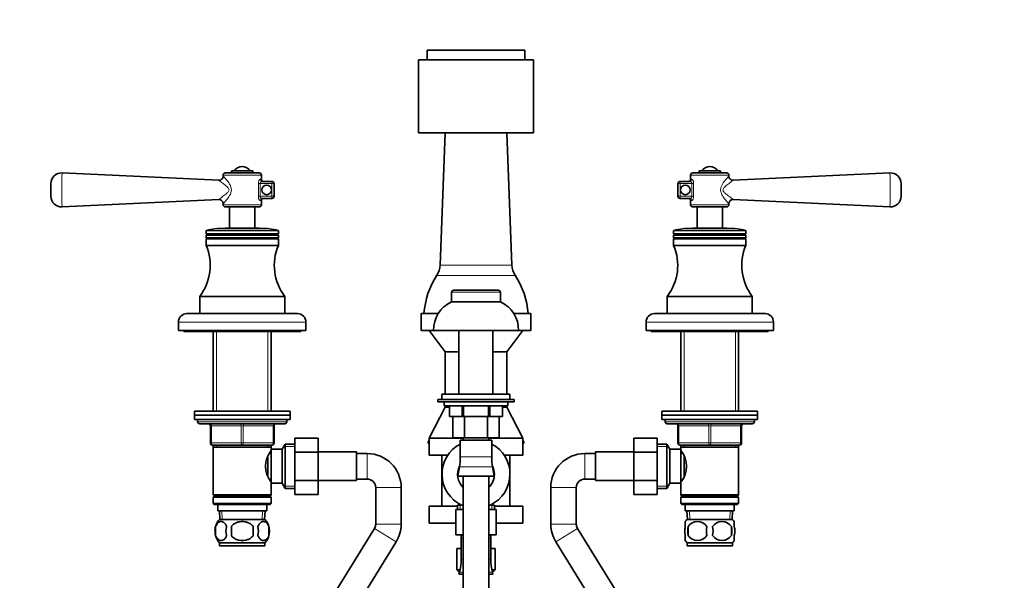
# Model space of a CAD drawing. Units: millimetres. Extents: x 0 to 1473, y 0 to 2763.
# Drawn here: x 536 to 999, y 1851 to 2115 of the extents above; entities that cross this region are included whole.
import ezdxf
from ezdxf import colors
from ezdxf.entities.mleader import LeaderData, LeaderLine
from ezdxf.math import Vec2, Vec3

# ---------------------------------------------------------------- set-up
doc = ezdxf.new("R2010")
doc.units = ezdxf.units.MM
doc.layers.add('DV1_Défaut', color=7, linetype='Continuous')
doc.layers.add('Défaut', color=7, linetype='Continuous')

# ---------------------------------------------------------------- blocks, each defined once
blk = doc.blocks.new('_DOT')
at = {"color": 0}
blk.add_line((0, 0), (-1, 0), dxfattribs=at)
at = {"color": 0, "const_width": 0.333}
blk.add_lwpolyline([(-0.1665, 0, 1), (0.1665, 0, 1)], format="xyb", close=True, dxfattribs=at)
blk = doc.blocks.new('SE')
at = {"layer": 'DV1_Défaut', "color": 7, "linetype": 'Continuous', "lineweight": 35}
for p, q in [((727.53, 2100.97), (773.53, 2100.97)), ((727.53, 2100.97), (727.53, 2096.47)), ((773.53, 2096.47), (773.53, 2100.97)), ((723.53, 2096.47), (777.53, 2096.47)), ((723.53, 2096.47), (723.53, 2061.97)), ((777.53, 2061.97), (777.53, 2096.47)), ((723.53, 2061.97), (777.53, 2061.97)), ((736.03, 2061.97), (733.64, 1999.71)), ((767.43, 1999.71), (765.03, 2061.97)), ((645.53, 2044.17), (635.53, 2044.17)), ((635.53, 2044.17), (635.53, 2043.17)), ((645.53, 2043.17), (645.53, 2044.17)), ((855.53, 2044.17), (865.53, 2044.17)), ((855.53, 2044.17), (855.53, 2043.17)), ((865.53, 2043.17), (865.53, 2044.17)), ((629.45, 2039.7), (555.77, 2043.18)), ((631.53, 2042.17), (631.53, 2041.69)), ((648.53, 2043.17), (632.53, 2043.17)), ((649.53, 2040.17), (649.53, 2042.17)), ((649.94, 2039.17), (654.53, 2039.17)), ((846.53, 2039.17), (851.13, 2039.17)), ((851.53, 2042.17), (851.53, 2040.17)), ((852.53, 2043.17), (868.53, 2043.17)), ((869.53, 2041.69), (869.53, 2042.17)), ((945.3, 2043.18), (871.62, 2039.7)), ((550.53, 2032.17), (550.53, 2038.17)), ((655.53, 2038.17), (655.53, 2032.17)), ((845.53, 2032.17), (845.53, 2038.17)), ((950.53, 2032.16), (950.53, 2038.18)), ((555.77, 2027.17), (629.47, 2030.65)), ((649.53, 2028.17), (649.53, 2030.17)), ((654.53, 2031.17), (649.94, 2031.17)), ((851.13, 2031.17), (846.53, 2031.17)), ((851.53, 2030.17), (851.53, 2028.17)), ((871.6, 2030.65), (945.3, 2027.17)), ((631.53, 2028.66), (631.53, 2028.17)), ((648.53, 2027.17), (632.53, 2027.17)), ((634.53, 2027.17), (634.53, 2017.17)), ((646.53, 2017.17), (646.53, 2027.17)), ((852.53, 2027.17), (868.53, 2027.17)), ((854.53, 2027.17), (854.53, 2017.17)), ((866.53, 2017.17), (866.53, 2027.17)), ((869.53, 2028.17), (869.53, 2028.66)), ((623.53, 2015.84), (623.53, 2014.47)), ((649.39, 2017.07), (631.68, 2017.07)), ((632.53, 2017.17), (648.53, 2017.17)), ((632.53, 2017.17), (632.53, 2017.07)), ((648.53, 2017.07), (648.53, 2017.17)), ((657.53, 2014.47), (657.53, 2015.84)), ((843.53, 2015.84), (843.53, 2014.47)), ((851.68, 2017.07), (869.39, 2017.07)), ((852.53, 2017.17), (868.53, 2017.17)), ((852.53, 2017.17), (852.53, 2017.07)), ((868.53, 2017.07), (868.53, 2017.17)), ((877.53, 2014.47), (877.53, 2015.84)), ((657.53, 2014.47), (623.53, 2014.47)), ((623.53, 2014.47), (624.05, 2014.17)), ((624.05, 2014.17), (623.53, 2013.87)), ((657.53, 2013.87), (623.53, 2013.87)), ((623.53, 2013.87), (623.53, 2012.67)), ((657.53, 2012.67), (623.53, 2012.67)), ((623.53, 2012.67), (624.05, 2012.37)), ((624.05, 2012.37), (623.53, 2012.07)), ((657.53, 2012.07), (623.53, 2012.07)), ((623.53, 2012.07), (623.53, 2009.07)), ((657.02, 2014.17), (624.05, 2014.17)), ((657.02, 2012.37), (624.05, 2012.37)), ((657.02, 2014.17), (657.53, 2014.47)), ((657.53, 2013.87), (657.02, 2014.17)), ((657.02, 2012.37), (657.53, 2012.67)), ((657.53, 2012.07), (657.02, 2012.37)), ((657.53, 2012.67), (657.53, 2013.87)), ((657.53, 2009.07), (657.53, 2012.07)), ((843.53, 2014.47), (877.53, 2014.47)), ((843.53, 2014.47), (844.05, 2014.17)), ((844.05, 2014.17), (843.53, 2013.87)), ((843.53, 2013.87), (877.53, 2013.87)), ((843.53, 2013.87), (843.53, 2012.67)), ((843.53, 2012.67), (877.53, 2012.67)), ((843.53, 2012.67), (844.05, 2012.37)), ((844.05, 2012.37), (843.53, 2012.07)), ((843.53, 2012.07), (877.53, 2012.07)), ((843.53, 2012.07), (843.53, 2009.07)), ((844.05, 2014.17), (877.02, 2014.17)), ((844.05, 2012.37), (877.02, 2012.37)), ((877.02, 2014.17), (877.53, 2014.47)), ((877.53, 2013.87), (877.02, 2014.17)), ((877.02, 2012.37), (877.53, 2012.67)), ((877.53, 2012.07), (877.02, 2012.37)), ((877.53, 2012.67), (877.53, 2013.87)), ((877.53, 2009.07), (877.53, 2012.07)), ((657.53, 2009.07), (623.53, 2009.07)), ((843.53, 2009.07), (877.53, 2009.07)), ((761.03, 1987.97), (740.03, 1987.97)), ((660.53, 1985.07), (620.53, 1985.07)), ((620.53, 1985.07), (620.53, 1977.07)), ((660.53, 1977.07), (660.53, 1985.07)), ((739.03, 1986.97), (739.03, 1982.47)), ((762.03, 1982.47), (762.03, 1986.97)), ((840.53, 1985.07), (880.53, 1985.07)), ((840.53, 1985.07), (840.53, 1977.07)), ((880.53, 1977.07), (880.53, 1985.07)), ((739.03, 1982.47), (762.03, 1982.47)), ((666.53, 1976.97), (614.53, 1976.97)), ((660.53, 1977.07), (620.53, 1977.07)), ((628.13, 1977.07), (628.03, 1976.97)), ((653.03, 1976.97), (652.93, 1977.07)), ((724.78, 1976.97), (732.76, 1976.97)), ((724.78, 1976.97), (724.78, 1968.97)), ((768.31, 1976.97), (776.28, 1976.97)), ((776.28, 1968.97), (776.28, 1976.97)), ((834.53, 1976.97), (886.53, 1976.97)), ((840.53, 1977.07), (880.53, 1977.07)), ((848.13, 1977.07), (848.03, 1976.97)), ((873.03, 1976.97), (872.93, 1977.07)), ((610.53, 1972.97), (610.53, 1968.97)), ((670.53, 1968.97), (670.53, 1972.97)), ((830.53, 1972.97), (830.53, 1968.97)), ((890.53, 1968.97), (890.53, 1972.97)), ((610.53, 1968.97), (670.53, 1968.97)), ((613.03, 1968.97), (613.03, 1968.47)), ((613.03, 1968.47), (668.03, 1968.47)), ((626.93, 1968.47), (626.93, 1931.07)), ((654.13, 1931.07), (654.13, 1968.47)), ((668.03, 1968.47), (668.03, 1968.97)), ((724.78, 1968.97), (730.53, 1968.97)), ((728.53, 1968.97), (736.03, 1958.97)), ((730.53, 1968.97), (770.53, 1968.97)), ((742.53, 1968.97), (742.53, 1938.97)), ((758.53, 1938.97), (758.53, 1968.97)), ((765.03, 1958.97), (772.53, 1968.97)), ((770.53, 1968.97), (776.28, 1968.97)), ((830.53, 1968.97), (890.53, 1968.97)), ((833.03, 1968.97), (833.03, 1968.47)), ((833.03, 1968.47), (888.03, 1968.47)), ((846.93, 1968.47), (846.93, 1931.07)), ((874.13, 1931.07), (874.13, 1968.47)), ((888.03, 1968.47), (888.03, 1968.97)), ((736.03, 1958.97), (742.53, 1958.97)), ((736.03, 1958.97), (736.03, 1938.97)), ((758.53, 1958.97), (765.03, 1958.97)), ((765.03, 1938.97), (765.03, 1958.97)), ((734.53, 1938.97), (766.53, 1938.97)), ((734.53, 1938.97), (734.53, 1936.47)), ((766.53, 1936.47), (766.53, 1938.97)), ((736.03, 1932.97), (728.53, 1918.35)), ((732.53, 1936.47), (768.53, 1936.47)), ((732.53, 1936.47), (732.53, 1935.47)), ((732.53, 1935.47), (768.53, 1935.47)), ((735.53, 1935.47), (735.53, 1933.47)), ((735.53, 1933.47), (765.53, 1933.47)), ((736.03, 1933.47), (736.03, 1932.97)), ((736.03, 1932.97), (738.03, 1932.97)), ((738.03, 1933.47), (738.03, 1928.47)), ((738.04, 1933.47), (738.04, 1928.47)), ((743.98, 1933.47), (743.98, 1928.47)), ((744.6, 1933.47), (744.6, 1928.47)), ((756.47, 1933.47), (756.47, 1928.47)), ((757.09, 1933.47), (757.09, 1928.47)), ((763.03, 1933.47), (763.03, 1928.47)), ((763.03, 1928.47), (763.03, 1933.47)), ((763.03, 1932.97), (765.03, 1932.97)), ((765.03, 1932.97), (765.03, 1933.47)), ((772.53, 1918.35), (765.03, 1932.97)), ((765.53, 1933.47), (765.53, 1935.47)), ((768.53, 1935.47), (768.53, 1936.47)), ((663.03, 1931.07), (618.03, 1931.07)), ((618.03, 1931.07), (618.03, 1929.07)), ((663.03, 1929.07), (618.03, 1929.07)), ((618.03, 1929.07), (663.03, 1929.07)), ((618.03, 1929.07), (618.03, 1927.07)), ((663.03, 1929.07), (663.03, 1931.07)), ((663.03, 1927.07), (663.03, 1929.07)), ((738.04, 1928.47), (738.03, 1928.47)), ((743.98, 1928.47), (738.04, 1928.47)), ((739.57, 1918.47), (739.57, 1928.47)), ((744.6, 1928.47), (743.98, 1928.47)), ((756.47, 1928.47), (744.6, 1928.47)), ((745.05, 1918.47), (745.05, 1928.47)), ((756.02, 1918.47), (756.02, 1928.47)), ((757.09, 1928.47), (756.47, 1928.47)), ((763.03, 1928.47), (757.09, 1928.47)), ((761.5, 1918.47), (761.5, 1928.47)), ((763.03, 1928.47), (763.03, 1928.47)), ((883.03, 1931.07), (838.03, 1931.07)), ((838.03, 1931.07), (838.03, 1929.07)), ((883.03, 1929.07), (838.03, 1929.07)), ((838.03, 1929.07), (883.03, 1929.07)), ((838.03, 1929.07), (838.03, 1927.07)), ((883.03, 1929.07), (883.03, 1931.07)), ((883.03, 1927.07), (883.03, 1929.07)), ((618.03, 1927.07), (663.03, 1927.07)), ((619.53, 1927.07), (619.53, 1926.07)), ((620.53, 1925.07), (660.53, 1925.07)), ((625.53, 1916.07), (625.53, 1924.07)), ((655.53, 1924.07), (655.53, 1916.07)), ((661.53, 1926.07), (661.53, 1927.07)), ((838.03, 1927.07), (883.03, 1927.07)), ((839.53, 1927.07), (839.53, 1926.07)), ((840.53, 1925.07), (880.53, 1925.07)), ((845.53, 1916.07), (845.53, 1924.07)), ((875.53, 1924.07), (875.53, 1916.07)), ((881.53, 1926.07), (881.53, 1927.07)), ((665.33, 1918.34), (676.33, 1918.34)), ((665.33, 1911.71), (665.33, 1918.34)), ((676.33, 1911.71), (676.33, 1918.34)), ((744.53, 1918.35), (728.53, 1918.35)), ((728.53, 1918.35), (728.53, 1910.35)), ((745.05, 1918.47), (739.57, 1918.47)), ((744.53, 1918.47), (744.53, 1917.38)), ((756.02, 1918.47), (745.05, 1918.47)), ((761.5, 1918.47), (756.02, 1918.47)), ((756.53, 1917.38), (756.53, 1918.47)), ((772.53, 1918.35), (756.53, 1918.35)), ((772.53, 1910.35), (772.53, 1918.35)), ((824.73, 1918.34), (824.73, 1911.74)), ((835.73, 1918.34), (824.73, 1918.34)), ((835.73, 1918.34), (835.73, 1911.74)), ((640.53, 1915.07), (626.53, 1915.07)), ((626.93, 1915.07), (626.93, 1914.07)), ((626.93, 1914.07), (626.93, 1891.57)), ((626.93, 1914.07), (654.13, 1914.07)), ((654.53, 1915.07), (640.53, 1915.07)), ((654.13, 1914.07), (654.13, 1915.07)), ((654.13, 1913.07), (654.13, 1914.07)), ((660.78, 1915.57), (659.33, 1913.07)), ((660.78, 1915.57), (660.78, 1894.57)), ((665.33, 1915.57), (660.78, 1915.57)), ((728.03, 1916.97), (728.53, 1916.97)), ((728.03, 1916.97), (728.03, 1915.97)), ((728.03, 1915.97), (728.53, 1915.97)), ((743.1, 1917.38), (757.97, 1917.38)), ((743.1, 1917.38), (743.1, 1909.49)), ((757.97, 1909.49), (757.97, 1917.38)), ((772.53, 1916.97), (773.03, 1916.97)), ((772.53, 1915.97), (773.03, 1915.97)), ((773.03, 1915.97), (773.03, 1916.97)), ((840.29, 1915.57), (835.73, 1915.57)), ((840.29, 1894.57), (840.29, 1915.57)), ((841.73, 1913.07), (840.29, 1915.57)), ((860.53, 1915.07), (846.53, 1915.07)), ((846.93, 1915.07), (846.93, 1914.07)), ((846.93, 1914.07), (846.93, 1913.07)), ((846.93, 1914.07), (874.13, 1914.07)), ((874.53, 1915.07), (860.53, 1915.07)), ((874.13, 1914.07), (874.13, 1915.07)), ((874.13, 1891.57), (874.13, 1914.07)), ((652.63, 1909.78), (652.63, 1900.4)), ((654.13, 1911.22), (653.37, 1911.22)), ((654.13, 1913.07), (654.13, 1897.07)), ((659.33, 1913.07), (654.13, 1913.07)), ((659.33, 1913.07), (659.33, 1897.07)), ((665.33, 1911.71), (676.33, 1911.71)), ((665.33, 1898.43), (665.33, 1911.71)), ((694.33, 1911.82), (676.33, 1911.82)), ((676.33, 1898.43), (676.33, 1911.71)), ((694.33, 1898.32), (694.33, 1911.82)), ((699.33, 1911.07), (694.33, 1911.07)), ((737.31, 1910.35), (728.53, 1910.35)), ((734.53, 1910.35), (734.53, 1901.35)), ((772.53, 1910.35), (763.76, 1910.35)), ((766.53, 1901.35), (766.53, 1910.35)), ((806.73, 1911.07), (801.73, 1911.07)), ((806.73, 1911.82), (806.73, 1898.32)), ((824.73, 1911.82), (806.73, 1911.82)), ((824.73, 1911.74), (824.73, 1898.43)), ((835.73, 1911.74), (824.73, 1911.74)), ((835.73, 1911.74), (835.73, 1898.43)), ((841.73, 1897.07), (841.73, 1913.07)), ((846.93, 1913.07), (841.73, 1913.07)), ((846.93, 1897.07), (846.93, 1913.07)), ((847.7, 1911.22), (846.93, 1911.22)), ((848.43, 1900.34), (848.43, 1909.74)), ((742.74, 1904.82), (742.03, 1900.38)), ((759.03, 1900.38), (758.33, 1904.82)), ((734.53, 1901.35), (734.53, 1886.35)), ((742.03, 1900.38), (759.03, 1900.38)), ((744.53, 1900.38), (744.53, 1826.4)), ((756.53, 1826.4), (756.53, 1900.38)), ((766.53, 1886.35), (766.53, 1901.35)), ((653.37, 1898.92), (654.13, 1898.92)), ((654.13, 1897.07), (659.33, 1897.07)), ((654.13, 1891.57), (654.13, 1897.07)), ((659.33, 1897.07), (660.78, 1894.57)), ((665.33, 1898.43), (676.33, 1898.43)), ((665.33, 1891.79), (665.33, 1898.43)), ((676.33, 1891.79), (676.33, 1898.43)), ((676.33, 1898.32), (694.33, 1898.32)), ((694.33, 1899.07), (699.33, 1899.07)), ((703.33, 1895.07), (703.33, 1877.91)), ((715.33, 1877.91), (715.33, 1895.07)), ((785.73, 1895.07), (785.73, 1877.91)), ((797.73, 1877.91), (797.73, 1895.07)), ((801.73, 1899.07), (806.73, 1899.07)), ((806.73, 1898.32), (824.73, 1898.32)), ((824.73, 1898.43), (824.73, 1891.79)), ((835.73, 1898.43), (824.73, 1898.43)), ((835.73, 1898.43), (835.73, 1891.79)), ((840.29, 1894.57), (841.73, 1897.07)), ((841.73, 1897.07), (846.93, 1897.07)), ((846.93, 1898.92), (847.7, 1898.92)), ((846.93, 1897.07), (846.93, 1891.57)), ((654.13, 1891.57), (626.93, 1891.57)), ((626.93, 1891.57), (627.43, 1891.07)), ((627.43, 1891.07), (626.93, 1890.57)), ((654.13, 1890.57), (626.93, 1890.57)), ((626.93, 1890.57), (626.93, 1887.57)), ((653.63, 1891.07), (627.43, 1891.07)), ((653.63, 1891.07), (654.13, 1891.57)), ((654.13, 1890.57), (653.63, 1891.07)), ((654.13, 1887.57), (654.13, 1890.57)), ((660.78, 1894.57), (665.33, 1894.57)), ((665.33, 1891.79), (676.33, 1891.79)), ((835.73, 1891.79), (824.73, 1891.79)), ((835.73, 1894.57), (840.29, 1894.57)), ((874.13, 1891.57), (846.93, 1891.57)), ((846.93, 1891.57), (847.43, 1891.07)), ((847.43, 1891.07), (846.93, 1890.57)), ((846.93, 1890.57), (874.13, 1890.57)), ((846.93, 1890.57), (846.93, 1887.57)), ((847.43, 1891.07), (873.63, 1891.07)), ((873.63, 1891.07), (874.13, 1891.57)), ((874.13, 1890.57), (873.63, 1891.07)), ((874.13, 1887.57), (874.13, 1890.57)), ((654.13, 1887.57), (626.93, 1887.57)), ((626.93, 1887.57), (627.43, 1887.07)), ((653.63, 1887.07), (627.43, 1887.07)), ((629.03, 1887.07), (629.03, 1884.07)), ((652.03, 1884.07), (652.03, 1887.07)), ((653.63, 1887.07), (654.13, 1887.57)), ((741.88, 1886.35), (728.53, 1886.35)), ((728.53, 1886.35), (728.53, 1878.35)), ((744.53, 1886.85), (741.88, 1886.85)), ((741.88, 1886.85), (741.88, 1884.79)), ((759.18, 1886.85), (756.53, 1886.85)), ((759.18, 1884.79), (759.18, 1886.85)), ((772.53, 1886.35), (759.18, 1886.35)), ((772.53, 1878.35), (772.53, 1886.35)), ((874.13, 1887.57), (846.93, 1887.57)), ((846.93, 1887.57), (847.43, 1887.07)), ((847.43, 1887.07), (873.63, 1887.07)), ((849.03, 1887.07), (849.03, 1884.07)), ((872.03, 1884.07), (872.03, 1887.07)), ((873.63, 1887.07), (874.13, 1887.57)), ((652.03, 1884.07), (629.03, 1884.07)), ((629.82, 1884.07), (629.99, 1880.07)), ((651.08, 1880.07), (651.25, 1884.07)), ((741.03, 1884.79), (744.53, 1884.79)), ((741.03, 1884.79), (741.03, 1872.79)), ((756.53, 1884.79), (760.03, 1884.79)), ((760.03, 1872.79), (760.03, 1884.79)), ((849.03, 1884.07), (872.03, 1884.07)), ((849.82, 1884.07), (849.99, 1880.07)), ((871.08, 1880.07), (871.25, 1884.07)), ((628.01, 1876.69), (628.01, 1872.49)), ((651.23, 1880.07), (629.83, 1880.07)), ((635.41, 1872.49), (635.41, 1876.69)), ((645.66, 1876.69), (645.66, 1872.49)), ((653.06, 1876.69), (653.06, 1872.49)), ((741.03, 1878.35), (728.53, 1878.35)), ((772.53, 1878.35), (760.03, 1878.35)), ((849.03, 1876.69), (849.03, 1879.07)), ((849.83, 1880.07), (871.23, 1880.07)), ((850.35, 1876.69), (850.35, 1872.49)), ((870.72, 1876.69), (870.72, 1872.49)), ((872.03, 1876.69), (872.03, 1879.07)), ((702.74, 1875.81), (649.22, 1789.13)), ((741.03, 1872.79), (744.53, 1872.79)), ((743.53, 1872.79), (743.53, 1871.11)), ((756.53, 1872.79), (760.03, 1872.79)), ((757.53, 1871.11), (757.53, 1872.79)), ((851.84, 1789.13), (798.33, 1875.81)), ((849.03, 1870.12), (849.03, 1872.49)), ((872.03, 1870.12), (872.03, 1872.49)), ((651.23, 1869.11), (629.83, 1869.11)), ((629.83, 1869.11), (629.83, 1867.57)), ((651.23, 1867.57), (629.83, 1867.57)), ((651.23, 1867.57), (651.23, 1869.11)), ((659.44, 1782.83), (712.95, 1869.51)), ((743.53, 1871.11), (744.53, 1871.11)), ((743.53, 1871.11), (743.53, 1861.33)), ((756.53, 1871.11), (757.53, 1871.11)), ((757.53, 1861.33), (757.53, 1871.11)), ((788.12, 1869.51), (841.63, 1782.83)), ((849.83, 1869.11), (871.23, 1869.11)), ((849.83, 1869.11), (849.83, 1867.57)), ((849.83, 1867.57), (871.23, 1867.57)), ((871.23, 1867.57), (871.23, 1869.11)), ((741.53, 1866.35), (743.53, 1866.35)), ((741.53, 1866.35), (741.53, 1856.35)), ((757.53, 1866.35), (759.53, 1866.35)), ((759.53, 1856.35), (759.53, 1866.35)), ((743.02, 1856.35), (741.53, 1856.35)), ((741.53, 1856.35), (742.74, 1855.14)), ((742.76, 1855.21), (742.53, 1854.35)), ((742.53, 1854.35), (744.53, 1854.35)), ((756.53, 1854.35), (758.53, 1854.35)), ((759.53, 1856.35), (758.05, 1856.35)), ((758.53, 1854.35), (758.31, 1855.21)), ((758.33, 1855.14), (759.53, 1856.35))]:
    blk.add_line(p, q, dxfattribs=at)
at = {"layer": 'DV1_Défaut', "color": 7, "linetype": 'Continuous', "lineweight": 18}
for p, q in [((649.53, 2042.17), (631.53, 2042.17)), ((649, 2040.17), (649.53, 2040.17)), ((654.53, 2039.17), (654.53, 2038.17)), ((846.53, 2038.17), (846.53, 2039.17)), ((851.53, 2042.17), (869.53, 2042.17)), ((852.07, 2040.17), (851.53, 2040.17)), ((648.11, 2032.17), (648.11, 2038.17)), ((648.11, 2038.17), (648.95, 2038.17)), ((648.95, 2038.17), (648.95, 2032.17)), ((654.53, 2038.17), (648.95, 2038.17)), ((654.53, 2032.17), (654.53, 2038.17)), ((655.53, 2038.17), (654.53, 2038.17)), ((845.53, 2038.17), (846.53, 2038.17)), ((852.12, 2038.17), (846.53, 2038.17)), ((846.53, 2038.17), (846.53, 2032.17)), ((852.12, 2032.17), (852.12, 2038.17)), ((852.12, 2038.17), (852.96, 2038.17)), ((852.96, 2038.17), (852.96, 2032.17)), ((648.95, 2032.17), (648.11, 2032.17)), ((648.95, 2032.17), (654.53, 2032.17)), ((649, 2030.17), (649.53, 2030.17)), ((654.53, 2032.17), (654.53, 2031.17)), ((654.53, 2032.17), (655.53, 2032.17)), ((846.53, 2032.17), (845.53, 2032.17)), ((846.53, 2032.17), (852.12, 2032.17)), ((846.53, 2031.17), (846.53, 2032.17)), ((852.07, 2030.17), (851.53, 2030.17)), ((852.96, 2032.17), (852.12, 2032.17)), ((649.53, 2028.17), (631.53, 2028.17)), ((851.53, 2028.17), (869.53, 2028.17)), ((657.53, 2015.84), (623.53, 2015.84)), ((657.31, 2016.13), (623.76, 2016.13)), ((843.53, 2015.84), (877.53, 2015.84)), ((843.76, 2016.13), (877.31, 2016.13)), ((733.64, 1999.71), (767.43, 1999.71)), ((732.13, 1994.96), (768.94, 1994.96)), ((739.03, 1986.97), (762.03, 1986.97)), ((610.53, 1972.97), (670.53, 1972.97)), ((830.53, 1972.97), (890.53, 1972.97)), ((628.48, 1968.47), (628.48, 1931.07)), ((652.59, 1968.47), (652.59, 1931.07)), ((848.48, 1968.47), (848.48, 1931.07)), ((872.59, 1968.47), (872.59, 1931.07)), ((661.53, 1926.07), (619.53, 1926.07)), ((625.53, 1924.07), (626.03, 1924.07)), ((626.03, 1924.07), (626.03, 1916.07)), ((640.03, 1924.07), (626.03, 1924.07)), ((640.03, 1924.07), (641.03, 1924.07)), ((640.03, 1916.07), (640.03, 1924.07)), ((655.03, 1924.07), (641.03, 1924.07)), ((641.03, 1924.07), (641.03, 1916.07)), ((655.53, 1924.07), (655.03, 1924.07)), ((655.03, 1916.07), (655.03, 1924.07)), ((881.53, 1926.07), (839.53, 1926.07)), ((845.53, 1924.07), (846.03, 1924.07)), ((846.03, 1924.07), (846.03, 1916.07)), ((860.03, 1924.07), (846.03, 1924.07)), ((860.03, 1924.07), (861.03, 1924.07)), ((860.03, 1916.07), (860.03, 1924.07)), ((875.03, 1924.07), (861.03, 1924.07)), ((861.03, 1924.07), (861.03, 1916.07)), ((875.53, 1924.07), (875.03, 1924.07)), ((875.03, 1916.07), (875.03, 1924.07)), ((625.53, 1916.07), (626.03, 1916.07)), ((626.03, 1916.07), (640.03, 1916.07)), ((628.48, 1915.07), (628.48, 1914.07)), ((640.03, 1916.07), (641.03, 1916.07)), ((641.03, 1916.07), (655.03, 1916.07)), ((652.59, 1915.07), (652.59, 1914.07)), ((655.03, 1916.07), (655.53, 1916.07)), ((665.33, 1914.39), (660.09, 1914.39)), ((835.73, 1914.39), (840.98, 1914.39)), ((845.53, 1916.07), (846.03, 1916.07)), ((846.03, 1916.07), (860.03, 1916.07)), ((848.48, 1915.07), (848.48, 1914.07)), ((860.03, 1916.07), (861.03, 1916.07)), ((861.03, 1916.07), (875.03, 1916.07)), ((872.59, 1915.07), (872.59, 1914.07)), ((875.03, 1916.07), (875.53, 1916.07)), ((699.33, 1899.07), (699.33, 1911.07)), ((743.1, 1909.49), (757.97, 1909.49)), ((801.73, 1899.07), (801.73, 1911.07)), ((742.74, 1904.82), (758.33, 1904.82)), ((665.33, 1895.76), (660.09, 1895.76)), ((703.33, 1895.07), (715.33, 1895.07)), ((797.73, 1895.07), (785.73, 1895.07)), ((835.73, 1895.76), (840.98, 1895.76)), ((743.06, 1886.85), (743.06, 1884.79)), ((758.01, 1886.85), (758.01, 1884.79)), ((631.15, 1880.12), (630.98, 1884.07)), ((649.92, 1880.12), (650.09, 1884.07)), ((851.15, 1880.12), (850.98, 1884.07)), ((869.92, 1880.12), (870.09, 1884.07)), ((703.33, 1877.91), (715.33, 1877.91)), ((797.73, 1877.91), (785.73, 1877.91)), ((702.74, 1875.81), (712.95, 1869.51)), ((744.71, 1871.11), (744.71, 1872.79)), ((756.36, 1871.11), (756.36, 1872.79)), ((798.33, 1875.81), (788.12, 1869.51)), ((743.53, 1861.33), (744.53, 1861.33)), ((756.53, 1861.33), (757.53, 1861.33)), ((742.76, 1855.21), (744.53, 1855.21)), ((756.53, 1855.21), (758.31, 1855.21))]:
    blk.add_line(p, q, dxfattribs=at)
at = {"layer": 'DV1_Défaut', "color": 7, "linetype": 'Continuous', "lineweight": 35}
for centre in [(652.03, 2035.17), (849.03, 2035.17)]:
    blk.add_circle(centre, 2.25, dxfattribs=at)
for centre, radius, start, end in [((640.53, 2041.17), 4.94, 37.3632, 142.6368), ((860.53, 2041.17), 4.94, 37.3632, 142.6368), ((555.53, 2038.18), 5, 87.156, 180.0017), ((629.55, 2041.67), 1.97, 266.8933, 0.5743), ((632.53, 2042.17), 1, 90, 180), ((648.53, 2042.17), 1, 0, 90), ((650.53, 2040.17), 1, 180, 270), ((654.53, 2038.17), 1, 0, 90), ((846.53, 2038.17), 1, 90, 180), ((850.53, 2040.17), 1, 270, 0), ((852.53, 2042.17), 1, 90, 180), ((868.53, 2042.17), 1, 0, 90), ((871.51, 2041.68), 1.98, 179.8521, 273.2316), ((945.53, 2038.18), 5, 359.9983, 92.7759), ((555.53, 2032.16), 5, 179.9995, 272.7971), ((629.57, 2028.67), 1.96, 359.6417, 93.1531), ((650.53, 2030.17), 1, 90, 180), ((654.53, 2032.17), 1, 270, 0), ((846.53, 2032.17), 1, 180, 270), ((850.53, 2030.17), 1, 0, 90), ((945.53, 2032.16), 5, 267.255, 0.0005), ((632.53, 2028.17), 1, 180, 270), ((648.53, 2028.17), 1, 270, 0), ((852.53, 2028.17), 1, 180, 270), ((868.53, 2028.17), 1, 270, 0), ((623.83, 2015.84), 0.3, 103.5929, 180), ((631.68, 1983.39), 33.68, 90, 103.5929), ((649.39, 1983.39), 33.68, 76.4071, 90), ((657.23, 2015.84), 0.3, 0, 76.4071), ((843.83, 2015.84), 0.3, 103.5929, 180), ((851.68, 1983.39), 33.68, 90, 103.5929), ((869.39, 1983.39), 33.68, 76.4071, 90), ((877.23, 2015.84), 0.3, 0, 76.4071), ((601.46, 1999.64), 24, 322.6172, 23.1328), ((679.61, 1999.64), 24, 156.8672, 217.3828), ((821.46, 1999.64), 24, 322.6172, 23.1328), ((899.61, 1999.64), 24, 156.8672, 217.3828), ((724.3, 2000.07), 9.35, 326.8942, 357.7974), ((776.77, 2000.07), 9.35, 182.2026, 213.1058), ((764.14, 1974.09), 38.22, 146.8942, 175.6719), ((736.93, 1974.09), 38.22, 4.3281, 33.1058), ((740.03, 1986.97), 1, 90, 180), ((761.03, 1986.97), 1, 0, 90), ((745.08, 1969.24), 14.54, 114.5462, 181.0623), ((755.99, 1969.24), 14.54, 358.9377, 65.4538), ((614.53, 1972.97), 4, 90, 180), ((666.53, 1972.97), 4, 0, 90), ((834.53, 1972.97), 4, 90, 180), ((886.53, 1972.97), 4, 0, 90), ((620.53, 1926.07), 1, 180, 270), ((624.53, 1924.07), 1, 0, 90), ((656.53, 1924.07), 1, 90, 180), ((660.53, 1926.07), 1, 270, 0), ((840.53, 1926.07), 1, 180, 270), ((844.53, 1924.07), 1, 0, 90), ((876.53, 1924.07), 1, 90, 180), ((880.53, 1926.07), 1, 270, 0), ((626.53, 1916.07), 1, 180, 270), ((654.53, 1916.07), 1, 270, 0), ((750.53, 1901.35), 16, 117.6772, 244.9922), ((750.53, 1901.35), 16, 0, 62.3228), ((846.53, 1916.07), 1, 180, 270), ((874.53, 1916.07), 1, 270, 0), ((663.23, 1905.07), 11.76, 140.6571, 219.3429), ((699.33, 1895.07), 16, 0, 90), ((713.17, 1909.49), 29.94, 351.0191, 0), ((787.9, 1909.49), 29.94, 180, 188.9809), ((801.73, 1895.07), 16, 90, 180), ((837.84, 1905.07), 11.76, 320.6571, 39.3429), ((750.53, 1901.35), 8.65, 153.4821, 226.0809), ((750.53, 1901.35), 8.65, 0, 26.5179), ((750.53, 1901.35), 8.65, 313.9191, 0), ((750.53, 1901.35), 16, 295.0078, 0), ((699.33, 1895.07), 4, 0, 90), ((801.73, 1895.07), 4, 90, 180), ((635.66, 1874.59), 8, 136.7732, 177.8251), ((636.19, 1874.59), 8.44, 165.5825, 194.4175), ((641.07, 1874.59), 8.21, 165.1718, 194.8282), ((637.61, 1874.59), 10.53, 348.4935, 11.5065), ((645.41, 1874.59), 8, 316.7732, 43.2268), ((644.76, 1874.59), 8.56, 345.7954, 14.2046), ((699.33, 1877.91), 4, 328.31, 0), ((699.33, 1877.91), 16, 328.31, 0), ((801.73, 1877.91), 16, 180, 211.69), ((801.73, 1877.91), 4, 180, 211.69), ((855.66, 1874.59), 8, 136.7732, 145.9664), ((861.66, 1874.59), 11.51, 169.4812, 190.5188), ((854.78, 1873.76), 5.32, 33.5056, 146.4944), ((870.86, 1874.59), 11.83, 169.7706, 190.2294), ((866.28, 1873.76), 5.32, 33.5056, 146.4944), ((852.48, 1874.59), 9.6, 347.3552, 12.6448), ((858.93, 1874.59), 11.98, 349.902, 10.098), ((865.41, 1874.59), 8, 33.6053, 43.2268), ((635.66, 1874.59), 8, 190.347, 223.2268), ((854.78, 1875.43), 5.32, 213.5056, 326.4944), ((866.28, 1875.43), 5.32, 213.5056, 326.4944), ((855.66, 1874.59), 8, 213.6053, 223.2268), ((865.41, 1874.59), 8, 316.7732, 325.9664), ((719.06, 1861.33), 24.47, 345.5273, 0), ((782.01, 1861.33), 24.47, 180, 194.4727)]:
    blk.add_arc(centre, radius, start, end, dxfattribs=at)
at = {"layer": 'DV1_Défaut', "color": 7, "linetype": 'Continuous', "lineweight": 18}
for centre, radius, start, end in [((747.94, 2035.17), 192.33, 177.6153, 182.3847), ((650.04, 2038.08), 1.1, 95.5152, 175.1995), ((851.03, 2038.08), 1.1, 4.7305, 84.5549), ((753.13, 2035.17), 192.33, 357.6153, 2.3847), ((650.04, 2032.26), 1.1, 184.7305, 264.5549), ((851.03, 2032.26), 1.1, 275.5152, 355.1995)]:
    blk.add_arc(centre, radius, start, end, dxfattribs=at)
for centre, major_axis, ratio, start_param, end_param in [((649.94, 2040.17), (0, -1), 0.940425, 4.712389, 6.283185), ((851.13, 2040.17), (0, -1), 0.940425, 0, 1.570796), ((649.94, 2030.17), (0, -1), 0.940425, 3.141593, 4.712389), ((851.13, 2030.17), (0, -1), 0.940425, 1.570796, 3.141593), ((625.53, 1924.07), (0, 1), 0.5, 4.712389, 6.283185), ((639.53, 1924.07), (0, 1), 0.5, 4.712389, 6.283185), ((641.53, 1924.07), (0, 1), 0.5, 0, 1.570796), ((655.53, 1924.07), (0, 1), 0.5, 0, 1.570796), ((845.53, 1924.07), (0, 1), 0.5, 4.712389, 6.283185), ((859.53, 1924.07), (0, 1), 0.5, 4.712389, 6.283185), ((861.53, 1924.07), (0, 1), 0.5, 0, 1.570796), ((875.53, 1924.07), (0, 1), 0.5, 0, 1.570796), ((626.53, 1916.07), (0, -1), 0.5, 4.712389, 6.283185), ((640.53, 1916.07), (0, -1), 0.5, 4.712389, 6.283185), ((640.53, 1916.07), (0, -1), 0.5, 0, 1.570796), ((654.53, 1916.07), (0, -1), 0.5, 0, 1.570796), ((846.53, 1916.07), (0, -1), 0.5, 4.712389, 6.283185), ((860.53, 1916.07), (0, -1), 0.5, 4.712389, 6.283185), ((860.53, 1916.07), (0, -1), 0.5, 0, 1.570796), ((874.53, 1916.07), (0, -1), 0.5, 0, 1.570796)]:
    blk.add_ellipse(centre, major_axis=major_axis, ratio=ratio, start_param=start_param, end_param=end_param, dxfattribs=at)
for points, knots in [([(634.31, 2035.17), (634.31, 2035.4), (634.23, 2035.62), (634, 2036), (633.86, 2036.17), (633.43, 2036.63), (633.12, 2036.9), (632.19, 2037.66), (631.61, 2038.09), (630.1, 2039.21), (629.45, 2039.69), (629.44, 2039.7), (629.44, 2039.7), (629.44, 2039.7)], [0, 0, 0, 0, 0.062264, 0.062264, 0.124528, 0.124528, 0.249057, 0.249057, 0.498114, 0.498114, 0.996228, 0.996228, 1, 1, 1, 1]), ([(631.53, 2041.69), (631.53, 2041.69), (631.53, 2041.69), (631.54, 2041.69), (631.7, 2041.52), (632.29, 2040.88), (632.7, 2040.42), (633.63, 2039.3), (634.15, 2038.64), (635.06, 2037.1), (635.46, 2036.17), (635.46, 2035.17)], [0, 0, 0, 0, 0.000461, 0.000461, 0.250346, 0.250346, 0.50023, 0.50023, 0.750115, 0.750115, 1, 1, 1, 1]), ([(649, 2040.17), (648.95, 2040.17), (648.91, 2040.16), (648.81, 2040.1), (648.76, 2040.06), (648.66, 2039.96), (648.61, 2039.9), (648.51, 2039.75), (648.46, 2039.67), (648.33, 2039.39), (648.25, 2039.17), (648.17, 2038.82), (648.15, 2038.69), (648.12, 2038.43), (648.11, 2038.3), (648.11, 2038.17)], [0, 0, 0, 0, 0.125, 0.125, 0.25, 0.25, 0.375, 0.375, 0.5, 0.5, 0.75, 0.75, 0.875, 0.875, 1, 1, 1, 1]), ([(852.96, 2038.17), (852.96, 2038.44), (852.93, 2038.7), (852.85, 2039.06), (852.81, 2039.17), (852.74, 2039.39), (852.7, 2039.49), (852.61, 2039.67), (852.56, 2039.75), (852.46, 2039.9), (852.41, 2039.96), (852.31, 2040.06), (852.26, 2040.1), (852.16, 2040.16), (852.12, 2040.17), (852.07, 2040.17)], [0, 0, 0, 0, 0.25, 0.25, 0.375, 0.375, 0.5, 0.5, 0.625, 0.625, 0.75, 0.75, 0.875, 0.875, 1, 1, 1, 1]), ([(869.53, 2028.65), (869.53, 2028.65), (869.37, 2028.83), (868.78, 2029.47), (868.36, 2029.93), (867.44, 2031.05), (866.92, 2031.71), (866.23, 2032.87), (866.02, 2033.29), (865.7, 2034.2), (865.61, 2034.69), (865.61, 2035.68), (865.71, 2036.17), (866.03, 2037.07), (866.24, 2037.49), (866.93, 2038.65), (867.44, 2039.3), (868.37, 2040.42), (868.78, 2040.87), (869.37, 2041.52), (869.53, 2041.69), (869.53, 2041.69)], [0, 0, 0, 0, 0.124703, 0.124703, 0.249778, 0.249778, 0.374854, 0.374854, 0.437391, 0.437391, 0.499929, 0.499929, 0.562467, 0.562467, 0.625004, 0.625004, 0.75008, 0.75008, 0.875155, 0.875155, 1, 1, 1, 1]), ([(871.63, 2039.7), (871.63, 2039.7), (871.48, 2039.59), (870.91, 2039.17), (870.51, 2038.87), (869.51, 2038.13), (868.93, 2037.7), (868.01, 2036.95), (867.69, 2036.68), (867.11, 2036.07), (866.81, 2035.71), (866.75, 2035.03), (866.81, 2034.81), (867.02, 2034.41), (867.15, 2034.24), (867.58, 2033.76), (867.9, 2033.49), (868.84, 2032.72), (869.42, 2032.28), (870.45, 2031.52), (870.87, 2031.21), (871.46, 2030.77), (871.62, 2030.65), (871.63, 2030.65), (871.63, 2030.65), (871.63, 2030.65)], [0, 0, 0, 0, 0.123059, 0.123059, 0.24801, 0.24801, 0.372962, 0.372962, 0.435437, 0.435437, 0.497913, 0.497913, 0.529151, 0.529151, 0.560389, 0.560389, 0.622864, 0.622864, 0.747816, 0.747816, 0.872767, 0.872767, 0.997719, 0.997719, 1, 1, 1, 1]), ([(629.44, 2030.65), (629.44, 2030.65), (629.59, 2030.76), (630.16, 2031.18), (630.58, 2031.49), (631.59, 2032.24), (632.18, 2032.68), (633.11, 2033.44), (633.42, 2033.71), (633.86, 2034.18), (634, 2034.35), (634.22, 2034.72), (634.31, 2034.94), (634.31, 2035.17)], [0, 0, 0, 0, 0.246561, 0.246561, 0.497707, 0.497707, 0.748854, 0.748854, 0.874427, 0.874427, 0.937213, 0.937213, 1, 1, 1, 1]), ([(635.46, 2035.17), (635.46, 2034.18), (635.06, 2033.25), (634.15, 2031.7), (633.63, 2031.04), (632.71, 2029.93), (632.29, 2029.47), (631.71, 2028.83), (631.54, 2028.65), (631.53, 2028.65), (631.53, 2028.65), (631.53, 2028.65)], [0, 0, 0, 0, 0.249814, 0.249814, 0.499628, 0.499628, 0.749442, 0.749442, 0.999256, 0.999256, 1, 1, 1, 1]), ([(648.11, 2032.17), (648.11, 2031.91), (648.14, 2031.65), (648.22, 2031.29), (648.26, 2031.17), (648.33, 2030.96), (648.37, 2030.86), (648.46, 2030.68), (648.51, 2030.59), (648.61, 2030.45), (648.66, 2030.38), (648.76, 2030.28), (648.81, 2030.24), (648.91, 2030.19), (648.95, 2030.17), (649, 2030.17)], [0, 0, 0, 0, 0.25, 0.25, 0.375, 0.375, 0.5, 0.5, 0.625, 0.625, 0.75, 0.75, 0.875, 0.875, 1, 1, 1, 1]), ([(852.07, 2030.17), (852.12, 2030.17), (852.16, 2030.19), (852.26, 2030.24), (852.31, 2030.28), (852.41, 2030.38), (852.46, 2030.45), (852.56, 2030.59), (852.61, 2030.68), (852.74, 2030.95), (852.82, 2031.17), (852.9, 2031.53), (852.92, 2031.66), (852.95, 2031.91), (852.96, 2032.04), (852.96, 2032.17)], [0, 0, 0, 0, 0.125, 0.125, 0.25, 0.25, 0.375, 0.375, 0.5, 0.5, 0.75, 0.75, 0.875, 0.875, 1, 1, 1, 1])]:
    blk.add_open_spline(points, degree=3, knots=knots, dxfattribs=at)
at = {"layer": 'DV1_Défaut', "color": 7, "linetype": 'Continuous', "lineweight": 35}
for points, knots in [([(869.56, 2028.66), (869.55, 2028.76), (869.53, 2029.05), (869.73, 2029.6), (870.16, 2030.16), (870.72, 2030.51), (871.24, 2030.65), (871.5, 2030.64), (871.6, 2030.64)], [0, 0, 0, 0, 0.082498, 0.293249, 0.519838, 0.736882, 0.910574, 1, 1, 1, 1]), ([(628.01, 1876.69), (628.15, 1877.11), (628.32, 1877.46), (628.61, 1877.91), (628.71, 1878.05), (628.92, 1878.3), (629.03, 1878.4), (629.37, 1878.69), (629.61, 1878.84), (630.09, 1879.03), (630.33, 1879.07), (630.82, 1879.07), (631.06, 1879.03), (631.42, 1878.89), (631.54, 1878.83), (631.78, 1878.69), (631.89, 1878.6), (632.23, 1878.31), (632.44, 1878.07), (632.83, 1877.46), (633, 1877.11), (633.14, 1876.69)], [0, 0, 0, 0, 0.125, 0.125, 0.1875, 0.1875, 0.25, 0.25, 0.375, 0.375, 0.5, 0.5, 0.625, 0.625, 0.6875, 0.6875, 0.75, 0.75, 0.875, 0.875, 1, 1, 1, 1]), ([(635.41, 1876.69), (635.55, 1876.9), (635.7, 1877.09), (636.04, 1877.45), (636.22, 1877.61), (636.81, 1878.07), (637.23, 1878.31), (637.91, 1878.6), (638.14, 1878.69), (638.61, 1878.83), (638.85, 1878.89), (639.56, 1879.03), (640.05, 1879.07), (641.03, 1879.07), (641.52, 1879.02), (642.47, 1878.84), (642.95, 1878.7), (643.62, 1878.41), (643.84, 1878.3), (644.26, 1878.05), (644.46, 1877.91), (645.05, 1877.46), (645.38, 1877.1), (645.66, 1876.69)], [0, 0, 0, 0, 0.0625, 0.0625, 0.125, 0.125, 0.25, 0.25, 0.3125, 0.3125, 0.375, 0.375, 0.5, 0.5, 0.625, 0.625, 0.75, 0.75, 0.8125, 0.8125, 0.875, 0.875, 1, 1, 1, 1]), ([(653.06, 1876.69), (652.92, 1877.11), (652.75, 1877.46), (652.46, 1877.91), (652.36, 1878.05), (652.15, 1878.3), (652.04, 1878.4), (651.7, 1878.69), (651.46, 1878.84), (650.98, 1879.03), (650.74, 1879.07), (650.25, 1879.07), (650.01, 1879.03), (649.65, 1878.89), (649.53, 1878.83), (649.29, 1878.69), (649.18, 1878.6), (648.84, 1878.31), (648.63, 1878.07), (648.24, 1877.46), (648.07, 1877.11), (647.93, 1876.69)], [0, 0, 0, 0, 0.125, 0.125, 0.1875, 0.1875, 0.25, 0.25, 0.375, 0.375, 0.5, 0.5, 0.625, 0.625, 0.6875, 0.6875, 0.75, 0.75, 0.875, 0.875, 1, 1, 1, 1]), ([(849.03, 1876.69), (848.83, 1876.02), (848.73, 1875.31), (848.73, 1873.87), (848.83, 1873.17), (849.03, 1872.49)], [0, 0, 0, 0, 0.5, 0.5, 1, 1, 1, 1]), ([(872.03, 1876.69), (872.24, 1876.02), (872.34, 1875.31), (872.34, 1873.87), (872.24, 1873.17), (872.03, 1872.49)], [0, 0, 0, 0, 0.5, 0.5, 1, 1, 1, 1]), ([(633.14, 1872.49), (633, 1872.08), (632.83, 1871.73), (632.54, 1871.28), (632.44, 1871.14), (632.23, 1870.89), (632.12, 1870.78), (631.78, 1870.49), (631.55, 1870.35), (631.07, 1870.16), (630.82, 1870.12), (630.33, 1870.12), (630.09, 1870.16), (629.73, 1870.3), (629.61, 1870.36), (629.38, 1870.5), (629.26, 1870.59), (628.92, 1870.88), (628.71, 1871.12), (628.32, 1871.73), (628.15, 1872.08), (628.01, 1872.49)], [0, 0, 0, 0, 0.125, 0.125, 0.1875, 0.1875, 0.25, 0.25, 0.375, 0.375, 0.5, 0.5, 0.625, 0.625, 0.6875, 0.6875, 0.75, 0.75, 0.875, 0.875, 1, 1, 1, 1]), ([(645.66, 1872.49), (645.39, 1872.08), (645.04, 1871.72), (644.27, 1871.12), (643.84, 1870.87), (642.94, 1870.49), (642.47, 1870.35), (641.51, 1870.16), (641.02, 1870.11), (640.04, 1870.12), (639.55, 1870.16), (638.59, 1870.35), (638.13, 1870.49), (637.46, 1870.78), (637.23, 1870.89), (636.81, 1871.14), (636.61, 1871.27), (636.03, 1871.72), (635.68, 1872.09), (635.41, 1872.49)], [0, 0, 0, 0, 0.125, 0.125, 0.25, 0.25, 0.375, 0.375, 0.5, 0.5, 0.625, 0.625, 0.75, 0.75, 0.8125, 0.8125, 0.875, 0.875, 1, 1, 1, 1]), ([(647.93, 1872.49), (648.07, 1872.08), (648.24, 1871.73), (648.53, 1871.28), (648.63, 1871.14), (648.84, 1870.89), (648.95, 1870.78), (649.29, 1870.49), (649.52, 1870.35), (650, 1870.16), (650.25, 1870.12), (650.74, 1870.12), (650.98, 1870.16), (651.34, 1870.3), (651.46, 1870.36), (651.69, 1870.5), (651.81, 1870.59), (652.15, 1870.88), (652.36, 1871.12), (652.75, 1871.73), (652.92, 1872.08), (653.06, 1872.49)], [0, 0, 0, 0, 0.125, 0.125, 0.1875, 0.1875, 0.25, 0.25, 0.375, 0.375, 0.5, 0.5, 0.625, 0.625, 0.6875, 0.6875, 0.75, 0.75, 0.875, 0.875, 1, 1, 1, 1])]:
    blk.add_open_spline(points, degree=3, knots=knots, dxfattribs=at)

msp = doc.modelspace()

# ---------------------------------------------------------------- block references
at = {"layer": 'Défaut'}
msp.add_blockref('SE', (0, 0), dxfattribs=at)

# ---------------------------------------------------------------- leaders
at = {"layer": 'Défaut', "color": 7, "linetype": 'Continuous', "lineweight": 18}
ml = msp.add_multileader_mtext('Standard', dxfattribs=at)
ml.set_content('{\\pxsm0.9;\\fSolid Edge ISO|b1||i0||c0|p34;\\W1.;21/02/2022\\P}', color=256)
ml.set_leader_properties()
ml.set_arrow_properties(name='DOT')
ml.build(insert=Vec2(0, 0))
ml.multileader.update_dxf_attribs({"leader_type": 0, "dogleg_length": 0, "arrow_head_size": 12})
ctx = ml.context
ctx.base_point, ctx.char_height, ctx.arrow_head_size, ctx.landing_gap_size = Vec3(1384.98, 2750.93), 12, 12, 4.2
notes = []
notes.append((ctx, [(0, (0, 0, 0), (0, 0), (1, 0), 1, [])]))
ctx.mtext.insert = Vec3(1386.98, 2757.05)
for ctx, leaders in notes:
    for number, flags, end, landing, length, lines in leaders:
        leader = LeaderData()
        leader.index, (leader.has_last_leader_line, leader.has_dogleg_vector, leader.attachment_direction) = number, flags
        leader.last_leader_point, leader.dogleg_vector, leader.dogleg_length = Vec3(end), Vec3(landing), length
        for number, points, colour, breaks in lines:
            line = LeaderLine()
            line.index, line.vertices, line.color, line.breaks = number, Vec3.list(points), colors.encode_raw_color(colour), breaks
            leader.lines.append(line)
        ctx.leaders.append(leader)

doc.saveas('drawing.dxf')
